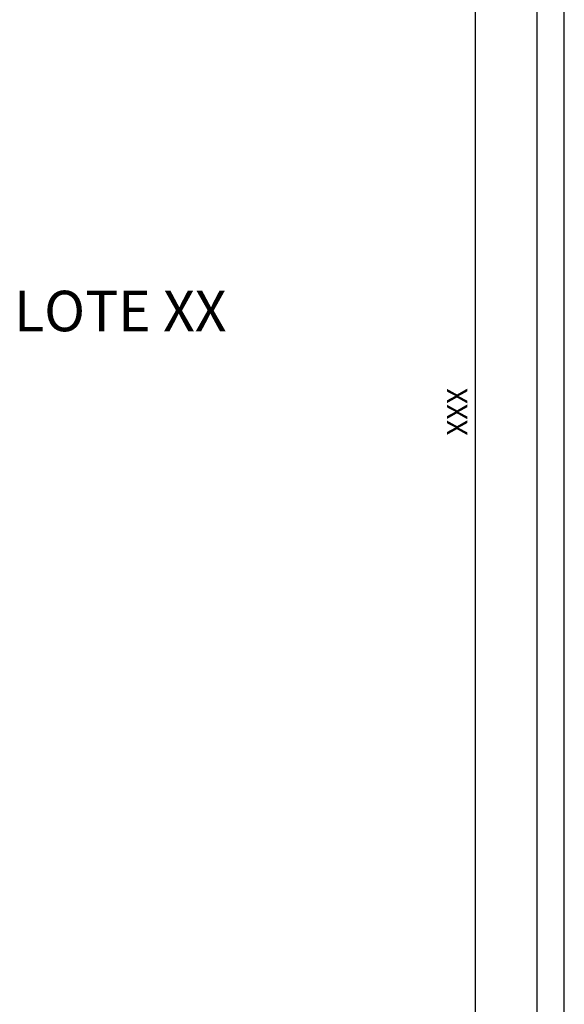
# Model space of a CAD drawing. Units: millimetres. Extents: x 31 to 994, y 807 to 1092.
# Drawn here: x 672 to 675, y 915 to 920 of the extents above; entities that cross this region are included whole.
import ezdxf

# ---------------------------------------------------------------- set-up
doc = ezdxf.new("R2010")
doc.units = ezdxf.units.MM
doc.layers.add('CIV-EXISTENTE', color=252, linetype='Continuous')
doc.layers.add('CIV-TXT-2', color=2, linetype='Continuous')
doc.layers.add('FE-COTAS', color=1, linetype='Continuous', lineweight=9)
doc.styles.add('Regua 0075', font='arial.ttf', dxfattribs={"height": 0.1125})
doc.styles.add('Regua 0150', font='arial.ttf', dxfattribs={"height": 0.225})
doc.dimstyles.new('Cota 0075', dxfattribs={"dimscale": 75, "dimtxt": 0.1125, "dimasz": 0.0008, "dimexe": 0.000875, "dimexo": 0.000875, "dimgap": 0.0004, "dimtad": 1, "dimzin": 1, "dimtxsty": 'Regua 0075', "dimblk": 'DOT', "dimcen": 0.00175, "dimclrd": 256, "dimclre": 256, "dimclrt": 2, "dimaunit": 1, "dimadec": 0, "dimazin": 0, "dimtfac": 1, "dimtmove": 0, "dimatfit": 3, "dimfxl": 0.000875, "dimtfill": 1, "dimarcsym": 0})

# ---------------------------------------------------------------- blocks, each defined once
blk = doc.blocks.new('_DOT')
at = {"color": 0, "linetype": 'ByBlock'}
blk.add_line((-0.5, 0), (-1, 0), dxfattribs=at)
at = {"color": 0, "linetype": 'ByBlock', "const_width": 0.5}
blk.add_lwpolyline([(-0.25, 0, 1), (0.25, 0, 1)], format="xyb", close=True, dxfattribs=at)
blk = doc.blocks.new('*D288')
at = {"layer": 'DefPoints', "color": 0, "transparency": 16777216}
for p in [(674.0623, 930.5591), (674.406, 930.5591), (674.5354, 905.7548)]:
    blk.add_point(p, dxfattribs=at)
at = {"layer": 'FE-COTAS', "lineweight": -2, "transparency": 16777216}
for p, q in [((674.3404, 930.5591), (673.9967, 930.5591)), ((674.0623, 905.8148), (674.0623, 930.4991)), ((674.4697, 905.7548), (673.9967, 905.7548))]:
    blk.add_line(p, q, dxfattribs=at)
at = {"layer": 'FE-COTAS', "lineweight": -2, "transparency": 16777216, "xscale": 0.06, "yscale": 0.06, "zscale": 0.06}
for p, rotation in [((674.0623, 930.5591), 90), ((674.0623, 905.7548), 270)]:
    blk.add_blockref('_DOT', p, dxfattribs=dict(at, rotation=rotation))
at = {"layer": 'FE-COTAS', "color": 2, "transparency": 16777216, "insert": (673.976, 918.157), "char_height": 0.1125, "attachment_point": 5, "rotation": 90, "style": 'Regua 0075', "bg_fill": 3, "box_fill_scale": 1.1, "bg_fill_color": 256, "bg_fill_true_color": 13158600, "bg_fill_transparency": 0}
blk.add_mtext('XXX', dxfattribs=at)

msp = doc.modelspace()

# ---------------------------------------------------------------- linework, layer by layer
at = {"layer": 'CIV-EXISTENTE'}
for p, q in [((674.406, 900.5591), (674.406, 930.5591)), ((674.556, 900.7091), (674.556, 930.4091))]:
    msp.add_line(p, q, dxfattribs=at)

# ---------------------------------------------------------------- texts
at = {"layer": 'CIV-TXT-2', "insert": (671.5001, 918.8294), "char_height": 0.225, "width": 2.214459, "attachment_point": 1, "style": 'Regua 0150'}
msp.add_mtext('LOTE XX', dxfattribs=at)

# ---------------------------------------------------------------- next in the draw order: dimensions: what is measured, and where the dimension line sits
at = {"layer": 'FE-COTAS'}
dim = msp.add_linear_dim(base=(674.0623, 930.5591), p1=(674.5354, 905.7548), p2=(674.406, 930.5591), angle=90, text='XXX', dimstyle='Cota 0075', dxfattribs=at)
dim.commit()
dim.dimension.update_dxf_attribs({"geometry": '*D288', "text_midpoint": (673.976, 918.157)})

doc.saveas('drawing.dxf')
